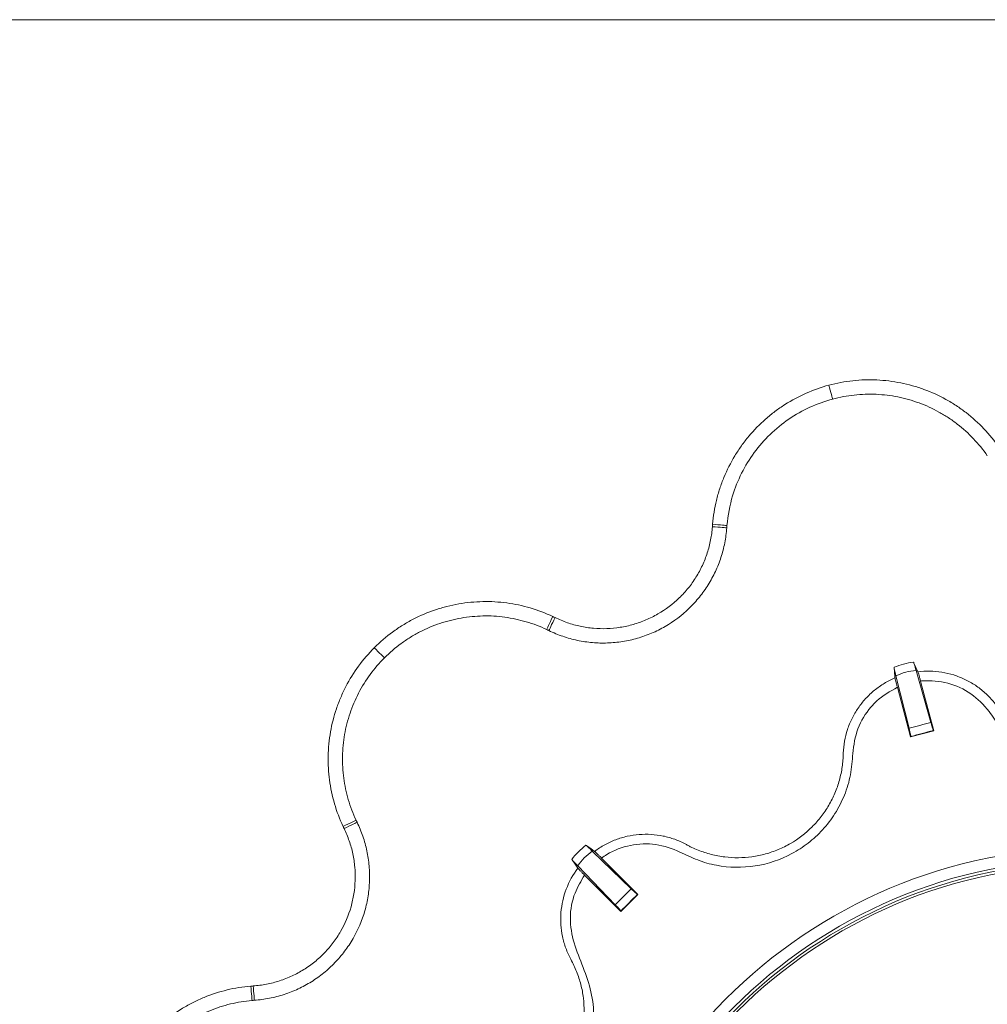
# Model space of a CAD drawing. Units: millimetres. Extents: x 368 to 3159, y 450 to 2555.
# Drawn here: x 2308 to 2409, y 1600 to 1703 of the extents above; entities that cross this region are included whole.
import ezdxf

# ---------------------------------------------------------------- set-up
doc = ezdxf.new("R2010")
doc.units = ezdxf.units.MM
doc.linetypes.add('SLD-Solid', pattern=[0])
doc.layers.add('ACO_DRAINAGE', color=7, linetype='SLD-Solid')

# ---------------------------------------------------------------- blocks, each defined once
blk = doc.blocks.new('ACO - 314020 - BASE')
at = {"layer": 'ACO_DRAINAGE', "linetype": 'SLD-Solid', "lineweight": 0}
for p, q in [((30, 570), (1170, 570)), ((432.68, 531.97), (432.75, 531.7)), ((432.75, 531.7), (432.82, 531.45)), ((432.82, 531.45), (432.88, 531.21)), ((432.88, 531.21), (432.94, 530.99)), ((432.94, 530.99), (432.99, 530.81)), ((432.99, 530.81), (433.03, 530.67)), ((433.03, 530.67), (433.05, 530.58)), ((433.05, 530.58), (433.07, 530.53)), ((420.57, 517.5), (420.85, 517.47)), ((420.85, 517.47), (421.13, 517.45)), ((421.13, 517.45), (421.38, 517.43)), ((421.38, 517.43), (421.6, 517.41)), ((420.55, 517.24), (420.83, 517.22)), ((420.83, 517.22), (421.11, 517.2)), ((421.11, 517.2), (421.36, 517.18)), ((421.36, 517.18), (421.58, 517.16)), ((421.58, 517.16), (421.77, 517.15)), ((421.6, 517.41), (421.79, 517.39)), ((421.77, 517.15), (421.91, 517.14)), ((421.79, 517.39), (421.93, 517.38)), ((421.91, 517.14), (422, 517.13)), ((421.93, 517.38), (422.02, 517.37)), ((422, 517.13), (422.04, 517.13)), ((422.02, 517.37), (422.06, 517.37)), ((403.71, 507.39), (403.6, 507.16)), ((403.82, 507.64), (403.71, 507.39)), ((403.94, 507.9), (403.82, 507.64)), ((403.93, 507.29), (403.82, 507.06)), ((404.05, 507.53), (403.93, 507.29)), ((404.17, 507.79), (404.05, 507.53)), ((403.33, 506.58), (403.31, 506.54)), ((403.36, 506.66), (403.33, 506.58)), ((403.43, 506.79), (403.36, 506.66)), ((403.5, 506.96), (403.43, 506.79)), ((403.6, 507.16), (403.5, 506.96)), ((403.54, 506.47), (403.53, 506.44)), ((403.58, 506.56), (403.54, 506.47)), ((403.65, 506.69), (403.58, 506.56)), ((403.73, 506.86), (403.65, 506.69)), ((403.82, 507.06), (403.73, 506.86)), ((385.36, 504.65), (385.55, 504.45)), ((385.55, 504.45), (385.74, 504.26)), ((385.74, 504.26), (385.91, 504.09)), ((385.91, 504.09), (386.07, 503.93)), ((386.07, 503.93), (386.2, 503.8)), ((386.2, 503.8), (386.31, 503.7)), ((386.31, 503.7), (386.38, 503.63)), ((386.38, 503.63), (386.41, 503.59)), ((441.75, 502.29), (443.3, 496.88)), ((441.03, 496.27), (439.66, 501.73)), ((442.22, 501.18), (443.61, 496.01)), ((441.19, 495.36), (439.81, 500.53)), ((443.61, 496.01), (441.19, 495.36)), ((443.56, 496.04), (443.61, 496.01)), ((441.22, 495.41), (441.19, 495.36)), ((383.43, 486.68), (383.46, 486.7)), ((382.11, 486.06), (382.36, 486.18)), ((382.21, 485.83), (382.47, 485.95)), ((382.36, 486.18), (382.61, 486.3)), ((382.47, 485.95), (382.72, 486.07)), ((382.61, 486.3), (382.84, 486.4)), ((382.72, 486.07), (382.95, 486.18)), ((382.84, 486.4), (383.04, 486.5)), ((382.95, 486.18), (383.15, 486.28)), ((383.04, 486.5), (383.21, 486.58)), ((383.15, 486.28), (383.32, 486.36)), ((383.21, 486.58), (383.34, 486.64)), ((383.32, 486.36), (383.45, 486.42)), ((383.34, 486.64), (383.43, 486.68)), ((383.45, 486.42), (383.53, 486.46)), ((383.53, 486.46), (383.57, 486.48)), ((408.05, 483.48), (412.1, 479.57)), ((409.02, 482.75), (412.8, 478.97)), ((410.44, 477.9), (406.53, 481.95)), ((411.03, 477.2), (407.25, 480.99)), ((412.8, 478.97), (411.03, 477.2)), ((412.75, 478.97), (412.8, 478.97)), ((411.03, 477.25), (411.03, 477.2)), ((372.51, 469.44), (372.53, 469.15)), ((372.76, 469.46), (372.78, 469.17)), ((372.53, 469.15), (372.55, 468.88)), ((372.55, 468.88), (372.58, 468.63)), ((372.58, 468.63), (372.6, 468.4)), ((372.6, 468.4), (372.61, 468.22)), ((372.78, 469.17), (372.8, 468.9)), ((372.8, 468.9), (372.82, 468.65)), ((372.82, 468.65), (372.84, 468.42)), ((372.84, 468.42), (372.85, 468.24)), ((372.61, 468.22), (372.62, 468.08)), ((372.62, 468.08), (372.63, 467.98)), ((372.63, 467.98), (372.63, 467.94)), ((372.85, 468.24), (372.87, 468.09)), ((372.87, 468.09), (372.87, 468)), ((372.87, 468), (372.88, 467.96))]:
    blk.add_line(p, q, dxfattribs=at)
for radius in [53.85, 52.65, 52.34, 52.08]:
    blk.add_circle((460, 430), radius, dxfattribs=at)
for points, knots in [([(432.68, 531.97), (431.86, 531.75), (431.08, 531.47), (429.55, 530.8), (428.81, 530.41), (427.75, 529.73), (427.4, 529.49), (426.73, 528.98), (426.41, 528.72), (425.47, 527.89), (424.89, 527.3), (424.08, 526.34), (423.82, 526), (423.33, 525.32), (423.1, 524.97), (422.45, 523.9), (422.08, 523.15), (421.6, 521.99), (421.45, 521.6), (421.19, 520.8), (421.07, 520.39), (420.78, 519.17), (420.64, 518.34), (420.57, 517.5)], [0, 0, 0, 0, 0.125, 0.125, 0.25, 0.25, 0.3125, 0.3125, 0.375, 0.375, 0.5, 0.5, 0.5625, 0.5625, 0.625, 0.625, 0.75, 0.75, 0.8125, 0.8125, 0.875, 0.875, 1, 1, 1, 1]), ([(450.4, 525.49), (449.92, 526.18), (449.39, 526.83), (448.24, 528.04), (447.62, 528.6), (446.62, 529.37), (446.28, 529.61), (445.58, 530.07), (445.22, 530.29), (444.12, 530.89), (443.36, 531.24), (442.19, 531.67), (441.78, 531.8), (440.97, 532.03), (440.56, 532.12), (439.34, 532.37), (438.51, 532.47), (437.26, 532.53), (436.84, 532.53), (436, 532.51), (435.58, 532.48), (434.32, 532.34), (433.5, 532.19), (432.68, 531.97)], [0, 0, 0, 0, 0.125, 0.125, 0.25, 0.25, 0.3125, 0.3125, 0.375, 0.375, 0.5, 0.5, 0.5625, 0.5625, 0.625, 0.625, 0.75, 0.75, 0.8125, 0.8125, 0.875, 0.875, 1, 1, 1, 1]), ([(433.07, 530.53), (433.81, 530.72), (434.56, 530.86), (435.7, 530.99), (436.08, 531.01), (436.85, 531.04), (437.23, 531.04), (438.37, 530.98), (439.12, 530.89), (440.23, 530.67), (440.6, 530.58), (441.34, 530.37), (441.71, 530.25), (442.78, 529.86), (443.47, 529.54), (444.46, 528.99), (444.79, 528.8), (445.43, 528.38), (445.74, 528.16), (446.65, 527.46), (447.21, 526.95), (448.25, 525.85), (448.73, 525.26), (449.17, 524.63)], [0, 0, 0, 0, 0.125, 0.125, 0.1875, 0.1875, 0.25, 0.25, 0.375, 0.375, 0.4375, 0.4375, 0.5, 0.5, 0.625, 0.625, 0.6875, 0.6875, 0.75, 0.75, 0.875, 0.875, 1, 1, 1, 1]), ([(422.06, 517.37), (422.21, 518.42), (422.49, 520.29), (423.54, 522.84), (424.85, 524.99), (426.51, 526.89), (428.47, 528.49), (430.66, 529.75), (432.27, 530.27), (433.07, 530.53)], [0, 0, 0, 0, 0.173143, 0.310907, 0.448676, 0.586387, 0.724101, 0.862049, 1, 1, 1, 1]), ([(403.53, 506.44), (403.77, 506.32), (404.01, 506.21), (404.49, 506.01), (404.74, 505.92), (405.48, 505.66), (405.99, 505.52), (407.02, 505.3), (407.55, 505.23), (408.59, 505.14), (409.11, 505.12), (410.16, 505.16), (410.68, 505.21), (411.73, 505.38), (412.24, 505.49), (413.25, 505.78), (413.74, 505.96), (414.46, 506.26), (414.7, 506.37), (415.17, 506.61), (415.41, 506.73), (416.55, 507.39), (417.38, 508.02), (418.51, 509.12), (418.87, 509.51), (419.53, 510.33), (419.84, 510.75), (420.39, 511.64), (420.64, 512.1), (421.09, 513.05), (421.28, 513.55), (421.61, 514.54), (421.74, 515.05), (421.89, 515.82), (421.93, 516.08), (422, 516.6), (422.02, 516.86), (422.04, 517.13)], [0, 0, 0, 0, 0.03125, 0.03125, 0.0625, 0.0625, 0.125, 0.125, 0.1875, 0.1875, 0.25, 0.25, 0.3125, 0.3125, 0.375, 0.375, 0.4375, 0.4375, 0.46875, 0.46875, 0.5, 0.5, 0.625, 0.625, 0.6875, 0.6875, 0.75, 0.75, 0.8125, 0.8125, 0.875, 0.875, 0.9375, 0.9375, 0.96875, 0.96875, 1, 1, 1, 1]), ([(420.55, 517.24), (420.53, 517.01), (420.51, 516.78), (420.45, 516.32), (420.41, 516.09), (420.28, 515.41), (420.17, 514.96), (419.88, 514.07), (419.71, 513.64), (419.31, 512.79), (419.09, 512.38), (418.6, 511.6), (418.34, 511.22), (417.75, 510.5), (417.43, 510.15), (416.43, 509.18), (415.69, 508.63), (414.48, 507.93), (414.06, 507.72), (413.21, 507.35), (412.77, 507.2), (411.88, 506.94), (411.43, 506.84), (410.5, 506.7), (410.04, 506.65), (409.11, 506.62), (408.65, 506.63), (407.73, 506.71), (407.26, 506.78), (406.35, 506.98), (405.9, 507.1), (405.24, 507.33), (405.03, 507.41), (404.6, 507.59), (404.38, 507.69), (404.17, 507.79)], [0, 0, 0, 0, 0.03125, 0.03125, 0.0625, 0.0625, 0.125, 0.125, 0.1875, 0.1875, 0.25, 0.25, 0.3125, 0.3125, 0.375, 0.375, 0.5, 0.5, 0.5625, 0.5625, 0.625, 0.625, 0.6875, 0.6875, 0.75, 0.75, 0.8125, 0.8125, 0.875, 0.875, 0.9375, 0.9375, 0.96875, 0.96875, 1, 1, 1, 1]), ([(403.94, 507.9), (403.18, 508.26), (402.4, 508.55), (400.8, 509.02), (399.98, 509.2), (398.73, 509.36), (398.31, 509.4), (397.48, 509.45), (397.06, 509.46), (395.81, 509.43), (394.98, 509.36), (393.74, 509.14), (393.33, 509.05), (392.51, 508.84), (392.11, 508.72), (390.92, 508.32), (390.16, 508), (389.04, 507.42), (388.68, 507.22), (387.96, 506.77), (387.61, 506.53), (386.59, 505.79), (385.96, 505.24), (385.36, 504.65)], [0, 0, 0, 0, 0.125, 0.125, 0.25, 0.25, 0.3125, 0.3125, 0.375, 0.375, 0.5, 0.5, 0.5625, 0.5625, 0.625, 0.625, 0.75, 0.75, 0.8125, 0.8125, 0.875, 0.875, 1, 1, 1, 1]), ([(386.41, 503.59), (386.96, 504.13), (387.54, 504.63), (388.46, 505.31), (388.78, 505.52), (389.43, 505.93), (389.76, 506.11), (390.77, 506.64), (391.47, 506.93), (392.55, 507.3), (392.92, 507.4), (393.66, 507.59), (394.03, 507.67), (395.16, 507.87), (395.91, 507.94), (397.05, 507.96), (397.43, 507.96), (398.19, 507.91), (398.57, 507.88), (399.71, 507.72), (400.45, 507.56), (401.9, 507.14), (402.61, 506.87), (403.31, 506.54)], [0, 0, 0, 0, 0.125, 0.125, 0.1875, 0.1875, 0.25, 0.25, 0.375, 0.375, 0.4375, 0.4375, 0.5, 0.5, 0.625, 0.625, 0.6875, 0.6875, 0.75, 0.75, 0.875, 0.875, 1, 1, 1, 1]), ([(385.36, 504.65), (384.76, 504.05), (384.22, 503.41), (383.23, 502.07), (382.79, 501.36), (382.21, 500.24), (382.03, 499.86), (381.7, 499.09), (381.55, 498.7), (381.15, 497.51), (380.94, 496.71), (380.73, 495.47), (380.67, 495.05), (380.59, 494.21), (380.56, 493.79), (380.54, 492.54), (380.58, 491.71), (380.75, 490.47), (380.82, 490.06), (380.99, 489.23), (381.1, 488.82), (381.45, 487.61), (381.75, 486.82), (382.11, 486.06)], [0, 0, 0, 0, 0.125, 0.125, 0.25, 0.25, 0.3125, 0.3125, 0.375, 0.375, 0.5, 0.5, 0.5625, 0.5625, 0.625, 0.625, 0.75, 0.75, 0.8125, 0.8125, 0.875, 0.875, 1, 1, 1, 1]), ([(383.46, 486.7), (383.14, 487.39), (382.87, 488.11), (382.54, 489.21), (382.45, 489.58), (382.29, 490.33), (382.23, 490.7), (382.08, 491.83), (382.03, 492.59), (382.06, 493.73), (382.08, 494.11), (382.15, 494.87), (382.2, 495.25), (382.4, 496.37), (382.59, 497.11), (382.95, 498.18), (383.09, 498.54), (383.39, 499.24), (383.55, 499.59), (384.08, 500.61), (384.48, 501.25), (385.38, 502.47), (385.87, 503.05), (386.41, 503.59)], [0, 0, 0, 0, 0.125, 0.125, 0.1875, 0.1875, 0.25, 0.25, 0.375, 0.375, 0.4375, 0.4375, 0.5, 0.5, 0.625, 0.625, 0.6875, 0.6875, 0.75, 0.75, 0.875, 0.875, 1, 1, 1, 1]), ([(441.75, 502.29), (441.69, 502.51), (441.56, 502.95), (441.51, 503.08), (441.48, 503.15)], [0, 0, 0, 0, 0.494387, 1, 1, 1, 1]), ([(439.46, 502.61), (439.47, 502.54), (439.5, 502.41), (439.61, 501.96), (439.66, 501.73)], [0, 0, 0, 0, 0.489246, 1, 1, 1, 1]), ([(439.66, 501.73), (440, 501.87), (440.67, 502.16), (441.39, 502.24), (441.75, 502.29)], [0, 0, 0, 0, 0.501508, 1, 1, 1, 1]), ([(450.53, 498.05), (450.31, 498.41), (450.06, 498.75), (449.52, 499.39), (449.23, 499.69), (448.61, 500.24), (448.28, 500.5), (447.57, 500.97), (447.21, 501.17), (446.46, 501.53), (446.07, 501.68), (445.27, 501.94), (444.86, 502.03), (444.04, 502.17), (443.62, 502.21), (442.79, 502.22), (442.36, 502.2), (441.95, 502.15)], [0, 0, 0, 0, 0.125, 0.125, 0.25, 0.25, 0.375, 0.375, 0.5, 0.5, 0.625, 0.625, 0.75, 0.75, 0.875, 0.875, 1, 1, 1, 1]), ([(441.95, 502.15), (441.95, 502.13), (441.97, 502.09), (442.03, 501.89), (442.1, 501.63), (442.17, 501.37), (442.21, 501.22), (442.22, 501.18)], [0, 0, 0, 0, 0.226466, 0.45289, 0.680695, 0.910888, 1, 1, 1, 1]), ([(439.56, 501.51), (439.17, 501.35), (438.8, 501.15), (438.09, 500.72), (437.75, 500.48), (437.1, 499.95), (436.79, 499.66), (436.22, 499.04), (435.96, 498.71), (435.49, 498.02), (435.28, 497.66), (434.9, 496.92), (434.74, 496.52), (434.35, 495.33), (434.21, 494.51), (434.18, 493.67)], [0, 0, 0, 0, 0.125, 0.125, 0.25, 0.25, 0.375, 0.375, 0.5, 0.5, 0.625, 0.625, 0.75, 0.75, 1, 1, 1, 1]), ([(439.81, 500.53), (439.78, 500.64), (439.72, 500.87), (439.64, 501.16), (439.59, 501.38), (439.57, 501.49), (439.56, 501.51), (439.56, 501.51)], [0, 0, 0, 0, 0.232449, 0.464952, 0.696157, 0.924953, 1, 1, 1, 1]), ([(442.22, 501.18), (442.29, 501.19), (443.24, 501.27), (445.1, 501.09), (447.55, 499.98), (449.28, 498.23), (450.46, 496.39), (452.18, 494.35), (455.05, 492.5), (459.03, 491.48), (462.45, 491.79), (465, 492.7), (467.36, 494.02), (469.25, 495.83), (470.54, 497.86), (471.75, 499.39), (473.72, 500.66), (475.93, 501.27), (477.29, 501.2), (477.78, 501.18)], [0, 0, 0, 0, 0.005121, 0.067645, 0.130189, 0.192733, 0.239405, 0.285826, 0.381601, 0.477283, 0.573003, 0.621077, 0.66915, 0.764913, 0.802848, 0.840535, 0.903042, 0.965555, 1, 1, 1, 1]), ([(409.02, 482.75), (409.2, 482.88), (410.11, 483.5), (412, 484.22), (414.69, 484.34), (417.01, 483.51), (419, 482.5), (421.61, 481.76), (425.04, 481.72), (428.29, 482.8), (430.56, 484.28), (432.09, 485.68), (433.37, 487.36), (434.36, 489.3), (435.01, 491.42), (435.15, 493.77), (435.54, 496.28), (436.65, 498.06), (438.04, 499.54), (439.06, 500.11), (439.81, 500.53)], [0, 0, 0, 0, 0.015786, 0.07825, 0.140711, 0.203174, 0.25123, 0.299129, 0.394823, 0.490427, 0.53847, 0.586513, 0.637274, 0.688036, 0.740671, 0.793389, 0.855817, 0.918245, 0.939289, 1, 1, 1, 1]), ([(441.03, 496.27), (441.09, 496), (441.14, 495.79), (441.21, 495.5), (441.22, 495.42), (441.22, 495.41)], [0, 0, 0, 0, 0.5, 0.5, 1, 1, 1, 1]), ([(443.56, 496.04), (443.56, 496.04), (443.55, 496.06), (443.52, 496.13), (443.51, 496.19), (443.46, 496.33), (443.43, 496.42), (443.37, 496.63), (443.34, 496.74), (443.3, 496.88)], [0, 0, 0, 0, 0.25, 0.25, 0.5, 0.5, 0.75, 0.75, 1, 1, 1, 1]), ([(434.18, 493.67), (434.17, 493.55), (434.17, 493.43), (434.16, 493.19), (434.15, 493.07), (434.12, 492.72), (434.1, 492.48), (434, 491.78), (433.9, 491.32), (433.65, 490.41), (433.49, 489.96), (433.12, 489.08), (432.91, 488.66), (432.43, 487.84), (432.17, 487.45), (431.59, 486.7), (431.27, 486.34), (430.26, 485.34), (429.51, 484.76), (428.28, 484.04), (427.85, 483.83), (426.97, 483.47), (426.53, 483.31), (425.61, 483.06), (425.15, 482.97), (424.2, 482.84), (423.73, 482.8), (422.78, 482.79), (422.31, 482.82), (421.37, 482.93), (420.9, 483.02), (419.97, 483.26), (419.52, 483.41), (418.85, 483.67), (418.63, 483.77), (418.31, 483.92), (418.2, 483.97), (417.99, 484.08), (417.88, 484.14), (417.78, 484.2)], [0, 0, 0, 0, 0.015625, 0.015625, 0.03125, 0.03125, 0.0625, 0.0625, 0.125, 0.125, 0.1875, 0.1875, 0.25, 0.25, 0.3125, 0.3125, 0.375, 0.375, 0.5, 0.5, 0.5625, 0.5625, 0.625, 0.625, 0.6875, 0.6875, 0.75, 0.75, 0.8125, 0.8125, 0.875, 0.875, 0.9375, 0.9375, 0.96875, 0.96875, 0.984375, 0.984375, 1, 1, 1, 1]), ([(382.21, 485.83), (382.32, 485.62), (382.41, 485.41), (382.59, 484.98), (382.67, 484.76), (382.9, 484.1), (383.03, 483.66), (383.22, 482.75), (383.29, 482.29), (383.37, 481.36), (383.38, 480.89), (383.35, 479.97), (383.31, 479.51), (383.16, 478.59), (383.06, 478.13), (382.68, 476.79), (382.32, 475.94), (381.62, 474.73), (381.36, 474.34), (380.8, 473.6), (380.5, 473.24), (379.86, 472.58), (379.52, 472.26), (378.79, 471.67), (378.41, 471.4), (377.62, 470.91), (377.22, 470.69), (376.38, 470.3), (375.94, 470.13), (375.05, 469.84), (374.6, 469.72), (373.92, 469.59), (373.69, 469.56), (373.23, 469.49), (372.99, 469.47), (372.76, 469.46)], [0, 0, 0, 0, 0.03125, 0.03125, 0.0625, 0.0625, 0.125, 0.125, 0.1875, 0.1875, 0.25, 0.25, 0.3125, 0.3125, 0.375, 0.375, 0.5, 0.5, 0.5625, 0.5625, 0.625, 0.625, 0.6875, 0.6875, 0.75, 0.75, 0.8125, 0.8125, 0.875, 0.875, 0.9375, 0.9375, 0.96875, 0.96875, 1, 1, 1, 1]), ([(372.88, 467.96), (373.14, 467.98), (373.4, 468.01), (373.92, 468.08), (374.18, 468.12), (374.96, 468.27), (375.47, 468.4), (376.47, 468.73), (376.96, 468.92), (377.91, 469.37), (378.37, 469.62), (379.26, 470.17), (379.69, 470.48), (380.51, 471.14), (380.9, 471.5), (381.62, 472.25), (381.96, 472.65), (382.43, 473.28), (382.58, 473.49), (382.88, 473.93), (383.01, 474.16), (383.67, 475.3), (384.08, 476.26), (384.52, 477.78), (384.63, 478.3), (384.79, 479.33), (384.84, 479.85), (384.88, 480.9), (384.87, 481.42), (384.78, 482.47), (384.7, 483), (384.48, 484.02), (384.34, 484.53), (384.08, 485.27), (383.99, 485.51), (383.79, 486), (383.68, 486.24), (383.57, 486.48)], [0, 0, 0, 0, 0.03125, 0.03125, 0.0625, 0.0625, 0.125, 0.125, 0.1875, 0.1875, 0.25, 0.25, 0.3125, 0.3125, 0.375, 0.375, 0.4375, 0.4375, 0.46875, 0.46875, 0.5, 0.5, 0.625, 0.625, 0.6875, 0.6875, 0.75, 0.75, 0.8125, 0.8125, 0.875, 0.875, 0.9375, 0.9375, 0.96875, 0.96875, 1, 1, 1, 1]), ([(417.78, 484.2), (417.41, 484.4), (417.02, 484.57), (416.24, 484.85), (415.84, 484.97), (415.02, 485.14), (414.6, 485.19), (413.76, 485.25), (413.35, 485.24), (412.51, 485.18), (412.1, 485.12), (411.28, 484.93), (410.88, 484.81), (410.1, 484.52), (409.72, 484.34), (408.98, 483.94), (408.63, 483.71), (408.29, 483.46)], [0, 0, 0, 0, 0.125, 0.125, 0.25, 0.25, 0.375, 0.375, 0.5, 0.5, 0.625, 0.625, 0.75, 0.75, 0.875, 0.875, 1, 1, 1, 1]), ([(408.05, 483.48), (407.89, 483.64), (407.55, 483.96), (407.45, 484.05), (407.39, 484.09)], [0, 0, 0, 0, 0.494391, 1, 1, 1, 1]), ([(405.91, 482.61), (405.96, 482.56), (406.04, 482.46), (406.36, 482.12), (406.53, 481.95)], [0, 0, 0, 0, 0.489248, 1, 1, 1, 1]), ([(406.53, 481.95), (406.75, 482.24), (407.18, 482.82), (407.76, 483.26), (408.05, 483.48)], [0, 0, 0, 0, 0.501505, 1, 1, 1, 1]), ([(408.29, 483.46), (408.31, 483.44), (408.34, 483.41), (408.49, 483.27), (408.69, 483.08), (408.88, 482.9), (408.99, 482.79), (409.02, 482.75)], [0, 0, 0, 0, 0.226465, 0.452891, 0.680698, 0.910899, 1, 1, 1, 1]), ([(406.55, 481.71), (406.04, 481.04), (405.64, 480.31), (405.04, 478.74), (404.86, 477.92), (404.76, 476.67), (404.76, 476.24), (404.81, 475.41), (404.87, 475), (405.04, 474.18), (405.15, 473.78), (405.44, 472.98), (405.61, 472.6), (405.81, 472.23)], [0, 0, 0, 0, 0.25, 0.25, 0.5, 0.5, 0.625, 0.625, 0.75, 0.75, 0.875, 0.875, 1, 1, 1, 1]), ([(407.25, 480.99), (407.17, 481.07), (407.01, 481.23), (406.79, 481.45), (406.63, 481.62), (406.56, 481.69), (406.55, 481.71), (406.55, 481.71)], [0, 0, 0, 0, 0.232453, 0.46495, 0.696161, 0.924953, 1, 1, 1, 1]), ([(389.47, 450.2), (389.55, 450.37), (390.01, 451.33), (391.25, 452.88), (393.41, 454.33), (395.85, 454.79), (398.76, 454.94), (402.12, 456.13), (405.33, 458.69), (407.49, 462.18), (408.37, 465.73), (408, 468.87), (407.12, 471.4), (406.07, 473.87), (405.61, 476.53), (406.06, 479.02), (406.88, 480.38), (407.25, 480.99)], [0, 0, 0, 0, 0.013442, 0.076028, 0.138615, 0.194177, 0.250494, 0.346276, 0.442153, 0.53801, 0.633864, 0.696473, 0.760463, 0.824567, 0.887182, 0.949785, 1, 1, 1, 1]), ([(412.75, 478.97), (412.75, 478.97), (412.73, 478.98), (412.67, 479.04), (412.62, 479.08), (412.51, 479.18), (412.45, 479.24), (412.29, 479.39), (412.2, 479.47), (412.1, 479.57)], [0, 0, 0, 0, 0.25, 0.25, 0.5, 0.5, 0.75, 0.75, 1, 1, 1, 1]), ([(410.44, 477.9), (410.63, 477.7), (410.78, 477.55), (410.98, 477.33), (411.03, 477.26), (411.03, 477.25)], [0, 0, 0, 0, 0.5, 0.5, 1, 1, 1, 1]), ([(405.81, 472.23), (405.92, 472.02), (406.03, 471.8), (406.24, 471.37), (406.33, 471.16), (406.6, 470.5), (406.74, 470.05), (406.98, 469.13), (407.07, 468.67), (407.18, 467.72), (407.21, 467.24), (407.2, 466.29), (407.17, 465.81), (407.04, 464.87), (406.95, 464.41), (406.7, 463.5), (406.54, 463.05), (406.18, 462.17), (405.97, 461.74), (405.49, 460.92), (405.23, 460.53), (404.66, 459.78), (404.34, 459.42), (403.34, 458.41), (402.59, 457.83), (401.36, 457.1), (400.93, 456.89), (400.06, 456.52), (399.62, 456.36), (398.71, 456.11), (398.24, 456.01), (397.53, 455.91), (397.29, 455.88), (396.82, 455.84), (396.58, 455.83), (396.34, 455.83)], [0, 0, 0, 0, 0.03125, 0.03125, 0.0625, 0.0625, 0.125, 0.125, 0.1875, 0.1875, 0.25, 0.25, 0.3125, 0.3125, 0.375, 0.375, 0.4375, 0.4375, 0.5, 0.5, 0.5625, 0.5625, 0.625, 0.625, 0.75, 0.75, 0.8125, 0.8125, 0.875, 0.875, 0.9375, 0.9375, 0.96875, 0.96875, 1, 1, 1, 1]), ([(372.51, 469.44), (371.67, 469.36), (370.84, 469.23), (369.22, 468.84), (368.43, 468.58), (367.26, 468.1), (366.88, 467.92), (366.13, 467.55), (365.76, 467.34), (364.69, 466.7), (364.01, 466.21), (363.05, 465.41), (362.74, 465.13), (362.13, 464.54), (361.84, 464.23), (361.02, 463.29), (360.52, 462.63), (359.84, 461.57), (359.63, 461.21), (359.23, 460.47), (359.05, 460.09), (358.54, 458.93), (358.26, 458.14), (358.04, 457.33)], [0, 0, 0, 0, 0.125, 0.125, 0.25, 0.25, 0.3125, 0.3125, 0.375, 0.375, 0.5, 0.5, 0.5625, 0.5625, 0.625, 0.625, 0.75, 0.75, 0.8125, 0.8125, 0.875, 0.875, 1, 1, 1, 1]), ([(359.48, 456.94), (359.68, 457.68), (359.93, 458.4), (360.4, 459.45), (360.56, 459.8), (360.93, 460.47), (361.12, 460.8), (361.73, 461.76), (362.19, 462.36), (362.94, 463.22), (363.2, 463.49), (363.75, 464.03), (364.04, 464.28), (364.91, 465.02), (365.53, 465.46), (366.5, 466.04), (366.84, 466.23), (367.52, 466.57), (367.87, 466.73), (368.93, 467.17), (369.65, 467.4), (371.12, 467.75), (371.87, 467.88), (372.63, 467.94)], [0, 0, 0, 0, 0.125, 0.125, 0.1875, 0.1875, 0.25, 0.25, 0.375, 0.375, 0.4375, 0.4375, 0.5, 0.5, 0.625, 0.625, 0.6875, 0.6875, 0.75, 0.75, 0.875, 0.875, 1, 1, 1, 1])]:
    blk.add_open_spline(points, degree=3, knots=knots, dxfattribs=at)
for points in [[(420.57, 517.5), (420.56, 517.41), (420.56, 517.33), (420.55, 517.24)], [(422.04, 517.13), (422.05, 517.21), (422.06, 517.29), (422.06, 517.37)], [(404.17, 507.79), (404.1, 507.83), (404.02, 507.86), (403.94, 507.9)], [(403.31, 506.54), (403.38, 506.51), (403.45, 506.47), (403.53, 506.44)], [(441.48, 503.15), (440.79, 503.05), (440.11, 502.87), (439.46, 502.61)], [(441.48, 503.15), (441.5, 503.12), (441.52, 503.08), (441.53, 503.05)], [(439.47, 502.5), (439.47, 502.53), (439.47, 502.57), (439.46, 502.61)], [(439.56, 501.51), (439.53, 501.84), (439.5, 502.17), (439.47, 502.5)], [(441.53, 503.05), (441.67, 502.75), (441.81, 502.45), (441.95, 502.15)], [(443.3, 496.88), (442.54, 496.67), (441.78, 496.47), (441.03, 496.27)], [(441.22, 495.41), (442, 495.62), (442.78, 495.83), (443.56, 496.04)], [(383.57, 486.48), (383.53, 486.55), (383.5, 486.62), (383.46, 486.7)], [(382.11, 486.06), (382.14, 485.98), (382.18, 485.91), (382.21, 485.83)], [(407.39, 484.09), (406.84, 483.66), (406.34, 483.16), (405.91, 482.61)], [(407.39, 484.09), (407.42, 484.07), (407.45, 484.05), (407.48, 484.03)], [(407.48, 484.03), (407.75, 483.84), (408.02, 483.65), (408.29, 483.46)], [(405.98, 482.52), (405.96, 482.55), (405.93, 482.58), (405.91, 482.61)], [(406.55, 481.71), (406.36, 481.98), (406.17, 482.25), (405.98, 482.52)], [(412.1, 479.57), (411.55, 479.01), (410.99, 478.46), (410.44, 477.9)], [(411.03, 477.25), (411.61, 477.83), (412.18, 478.4), (412.75, 478.97)], [(372.76, 469.46), (372.68, 469.45), (372.59, 469.44), (372.51, 469.44)], [(372.63, 467.94), (372.72, 467.95), (372.8, 467.96), (372.88, 467.96)]]:
    blk.add_open_spline(points, degree=3, dxfattribs=at)

msp = doc.modelspace()

# ---------------------------------------------------------------- block references
at = {"layer": 'ACO_DRAINAGE'}
msp.add_blockref('ACO - 314020 - BASE', (1959.46, 1132.76), dxfattribs=at)

doc.saveas('drawing.dxf')
